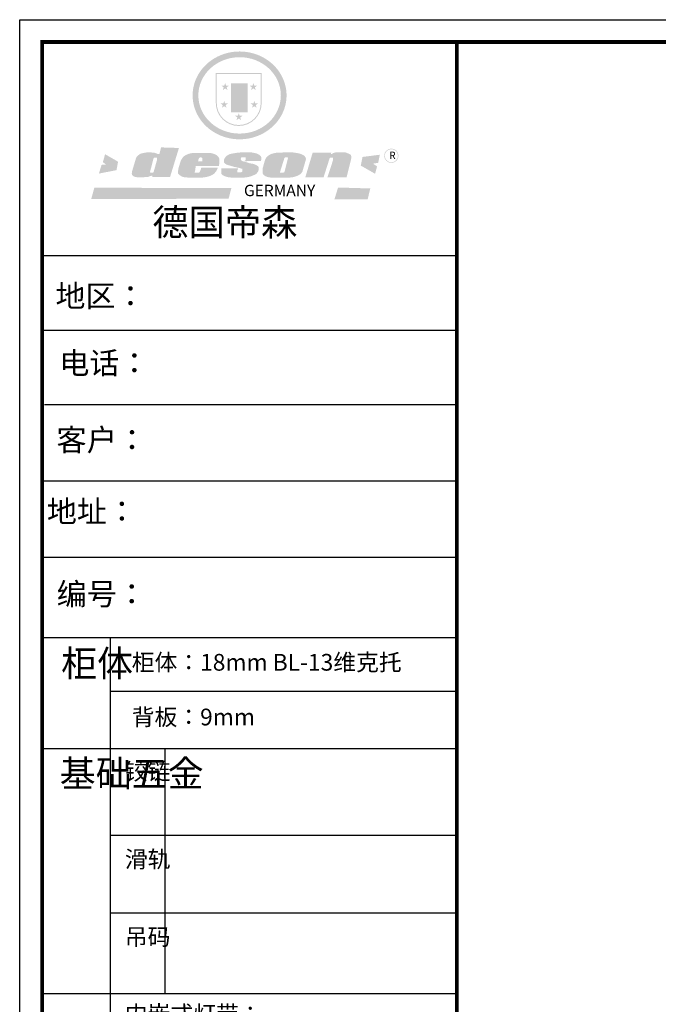
# Model space of a CAD drawing. Units: millimetres. Extents: x -274887 to -214442, y 7348 to 21564.
# Drawn here: x -248691 to -246115, y 17231 to 21203 of the extents above; entities that cross this region are included whole.
import ezdxf

# ---------------------------------------------------------------- set-up
doc = ezdxf.new("R2010")
doc.units = ezdxf.units.MM
doc.header["$LTSCALE"] = 10
doc.layers.add('01', color=7, linetype='Continuous')

# ---------------------------------------------------------------- blocks, each defined once
blk = doc.blocks.new('SAF')
h = blk.add_hatch(color=250)
h.dxf.hatch_style = 1
h.paths.add_polyline_path([(129249, 28065.7), (129000.5, 28065.7), (129000.5, 27902.8, 1), (129249, 27902.8)])
h.paths.add_polyline_path([(129243.8, 28060.6), (129243.8, 27902.8, -1), (129005.7, 27902.8), (129005.7, 28060.6)], flags=16)
h = blk.add_hatch(color=256)
h.paths.add_polyline_path([(129224.5, 27997), (129208.9, 27997), (129204.1, 28011.7), (129199.3, 27997), (129183.8, 27997), (129196.4, 27987.9), (129191.6, 27973.1), (129204.1, 27982.2), (129216.7, 27973.1), (129211.9, 27987.9)])
h.paths.add_polyline_path([(129229.6, 27900.8), (129214.1, 27900.8), (129209.3, 27915.5), (129204.5, 27900.8), (129189, 27900.8), (129201.5, 27891.7), (129196.7, 27876.9), (129209.3, 27886), (129221.8, 27876.9), (129217, 27891.7)])
h.paths.add_polyline_path([(129145.3, 27833.8), (129129.8, 27833.8), (129125, 27848.5), (129120.2, 27833.8), (129104.7, 27833.8), (129117.3, 27824.7), (129112.5, 27809.9), (129125, 27819), (129137.6, 27809.9), (129132.8, 27824.7)])
h.paths.add_polyline_path([(129066.4, 27900.8), (129050.9, 27900.8), (129046.1, 27915.5), (129041.3, 27900.8), (129025.8, 27900.8), (129038.3, 27891.7), (129033.6, 27876.9), (129046.1, 27886), (129058.7, 27876.9), (129053.9, 27891.7)])
h.paths.add_polyline_path([(129071.6, 27997), (129056.1, 27997), (129051.3, 28011.7), (129046.5, 27997), (129030.9, 27997), (129043.5, 27987.9), (129038.7, 27973.1), (129051.3, 27982.2), (129063.8, 27973.1), (129059, 27987.9)])
h = blk.add_hatch(color=250)
h.dxf.hatch_style = 1
h.paths.add_polyline_path([(129172.7, 28009.8), (129082.7, 28009.8), (129082.7, 27853.2), (129172.7, 27853.2)])
h.paths.add_polyline_path([(129165, 27861), (129090.4, 27861), (129090.4, 28002.1), (129165, 28002.1)], flags=16)
blk.add_hatch(color=256).paths.add_polyline_path([(129165, 28002.1), (129090.4, 28002.1), (129090.4, 27955.1), (129165, 27955.1)])
h = blk.add_hatch(color=1)
h.dxf.hatch_style = 1
h.paths.add_polyline_path([(129165, 27955.1), (129090.4, 27955.1), (129090.4, 27908), (129165, 27908)])
h = blk.add_hatch(color=2)
h.dxf.hatch_style = 1
h.paths.add_polyline_path([(129165, 27908), (129090.4, 27908), (129090.4, 27861), (129165, 27861)])
h = blk.add_hatch(color=157)
h.paths.add_polyline_path([(128800.7, 27659.2), (128703.6, 27662.3), (128695, 27626.4), (128688, 27626.3), (128686.9, 27626.3), (128685, 27626.7), (128683.6, 27627.2), (128682.2, 27627.7), (128679, 27629.3), (128676.7, 27630.5), (128673.2, 27631.6), (128668.7, 27632.8), (128664.9, 27633.6), (128657.5, 27634.3), (128653.3, 27634.7), (128651.3, 27634.9), (128648.4, 27634.9), (128645.8, 27634.8), (128642.4, 27634.9), (128634, 27634.8), (128630.9, 27634.8), (128628.7, 27634.8), (128627.4, 27634.8), (128625.1, 27634.7), (128623.1, 27634.6), (128621.5, 27634.5), (128620.7, 27634.5), (128619.6, 27634.2), (128617.7, 27633.9), (128615.9, 27633.6), (128611.6, 27632.7), (128606.4, 27631.6), (128603.3, 27630.8), (128602.3, 27630.6), (128601.4, 27630.4), (128600.7, 27630.2), (128599.7, 27630), (128598.8, 27629.7), (128597.9, 27629.5), (128597.8, 27629.5), (128597.4, 27629.4), (128597.3, 27629.4), (128597.1, 27629.3), (128596.7, 27629.2), (128596.3, 27629), (128595.8, 27628.8), (128595.2, 27628.6), (128594.9, 27628.5), (128594.5, 27628.4), (128593.9, 27628.1), (128592.9, 27627.7), (128591.9, 27627.4), (128591.4, 27627.2), (128591, 27627), (128590.5, 27626.8), (128590.1, 27626.6), (128589.6, 27626.3), (128589.3, 27626.1), (128589, 27625.9), (128588.6, 27625.7), (128588.2, 27625.4), (128587.8, 27625.1), (128587.4, 27624.8), (128586.9, 27624.5), (128586.7, 27624.4), (128586.5, 27624.3), (128586.3, 27624.1), (128586.1, 27624), (128585.8, 27623.8), (128585.3, 27623.5), (128584.8, 27623.1), (128584.1, 27622.6), (128583.3, 27622), (128582.6, 27621.5), (128582, 27621), (128581.5, 27620.7), (128581.1, 27620.4), (128580.6, 27620), (128580.3, 27619.8), (128580, 27619.5), (128579.5, 27619.2), (128579.1, 27618.9), (128578.6, 27618.6), (128578.1, 27618.2), (128577.6, 27617.8), (128577, 27617.3), (128576.2, 27616.6), (128575.7, 27616), (128575.3, 27615.5), (128575, 27615), (128574.4, 27614.3), (128573.9, 27613.7), (128573.3, 27612.9), (128572.7, 27612), (128571.9, 27610.9), (128571.2, 27609.7), (128570.6, 27608.8), (128569.8, 27607.6), (128568.9, 27606), (128568.1, 27604.4), (128567.5, 27602.6), (128546.9, 27533.4), (128545.6, 27527.5), (128545.6, 27524.2), (128545.2, 27519.3), (128545.6, 27514.9), (128548.2, 27511.8), (128552.9, 27506.6), (128557.3, 27504.3), (128565.9, 27501.9), (128574.2, 27500.6), (128586.2, 27500.6), (128596.1, 27500.6), (128631.3, 27501.3), (128642.8, 27506.2), (128649.7, 27507.8), (128656.9, 27509.4), (128656.2, 27501.8), (128752.5, 27501.8)])
h.paths.add_polyline_path([(128681.7, 27598.1), (128681.2, 27592), (128663.5, 27529.3), (128661.7, 27526.6), (128659.8, 27524.9), (128646.3, 27524.6), (128644.8, 27526.1), (128644.3, 27527.6), (128644.1, 27529.8), (128662.2, 27600.5), (128663.9, 27604), (128665.3, 27606.4), (128665.9, 27607), (128667, 27607.3), (128669.3, 27607.3), (128681.7, 27607.2), (128682, 27606.8), (128682, 27606.2)], flags=16)
h = blk.add_hatch(color=157)
h.dxf.hatch_style = 1
h.paths.add_polyline_path([(129913.2, 27617.2, 1), (129990.9, 27617.2, 1)])
h.paths.add_polyline_path([(129987.7, 27617.2, -1), (129916.4, 27617.2, -1)], flags=16)
h = blk.add_hatch(color=1)
h.dxf.hatch_style = 1
h.paths.add_polyline_path([(128470.6, 27584.9), (128400.4, 27625.3), (128388.3, 27582.4), (128404.8, 27569.6), (128381.4, 27567.7), (128366.7, 27520.3), (128462.4, 27539.1)])
h.paths.add_polyline_path([(129889.6, 27622.7), (129795.5, 27610.5), (129786.4, 27563.5), (129863.8, 27519.5), (129874.5, 27559), (129853.2, 27574.1), (129880.5, 27578.7)])
h.paths.add_polyline_path([(129837.8, 27439.7), (129663.3, 27444.9), (129643.2, 27380.1), (129823.6, 27380.8)])
h.paths.add_polyline_path([(129085.2, 27442.4), (128342, 27443.5), (128325.3, 27382.8), (129069.7, 27383.9)])
h = blk.add_hatch(color=157)
h.paths.add_polyline_path([(129018.2, 27605.1), (129015.3, 27609.8), (129010.4, 27615.9), (129005.8, 27619.5), (129001.3, 27622.7), (128996.4, 27624.8), (128988.4, 27627.5), (128981.4, 27629.9), (128976.6, 27631.1), (128970.2, 27631.9), (128887.3, 27632.6), (128879.3, 27632.1), (128870.6, 27631.1), (128862.9, 27629.8), (128856.1, 27628.1), (128849.3, 27625.8), (128843.4, 27623.4), (128838.1, 27621), (128833.8, 27618.7), (128829.6, 27615.7), (128825.4, 27611.8), (128821.4, 27607.2), (128818.6, 27603.4), (128815.2, 27598.5), (128812.2, 27593.9), (128810.5, 27589.8), (128798.7, 27551.2), (128796.4, 27538.4), (128795.2, 27528.7), (128795.4, 27523.3), (128795.7, 27521.9), (128796.1, 27520.7), (128796.6, 27519.4), (128797.9, 27517.8), (128799.4, 27516), (128801.9, 27513.9), (128805.3, 27511.5), (128808.7, 27509), (128814.8, 27505.1), (128820.1, 27503.2), (128828.3, 27500.7), (128838.8, 27499.8), (128849.2, 27498.8), (128861.5, 27498.2), (128925, 27498.4), (128936.8, 27499.7), (128944.1, 27500.9), (128951.1, 27502.2), (128959.3, 27504.2), (128968.6, 27507.3), (128975.4, 27510.6), (128980.3, 27512.9), (128985.7, 27515.6), (128990.4, 27519), (128994.4, 27523), (128999, 27528.8), (129003, 27534.1), (129005.7, 27538.6), (129009.1, 27545.4), (129011.8, 27552.7), (128921.5, 27552.7), (128919.9, 27544.8), (128917.1, 27539.7), (128915, 27532.3), (128912.3, 27528), (128906.7, 27525.2), (128893.2, 27524.9), (128886.3, 27525.7), (128886.6, 27530.3), (128889.4, 27541.7), (128891.9, 27561.8), (129016.9, 27561.8), (129019.3, 27574.1), (129020.4, 27582), (129020.3, 27589), (129019.8, 27595.8)])
h.paths.add_polyline_path([(128905.6, 27594.1), (128906.5, 27597.6), (128907.7, 27600.8), (128909.3, 27603.2), (128910.7, 27605.1), (128911.6, 27605.7), (128913.4, 27607.1), (128915.8, 27607.7), (128917.6, 27607.7), (128920.8, 27607.7), (128922.6, 27607.4), (128924.9, 27607), (128926.5, 27605.1), (128927.8, 27603.6), (128928, 27601.7), (128928.2, 27600.2), (128928.2, 27596.2), (128927.6, 27592.1), (128927.2, 27589.7), (128926.6, 27586.4), (128904.6, 27586.2), (128905.2, 27591.1)], flags=16)
h.paths.add_polyline_path([(129167.3, 27581.7), (129163.2, 27583), (129158.9, 27583.9), (129154.5, 27585), (129149.3, 27586.6), (129145, 27588.2), (129141.7, 27589.6), (129139, 27591.6), (129136.6, 27595.3), (129136.2, 27597.6), (129136.1, 27599.1), (129136.1, 27601.1), (129136.3, 27602.9), (129136.8, 27605), (129137.2, 27605.7), (129137.7, 27606.4), (129138.3, 27607.6), (129139.6, 27607.6), (129162.1, 27608), (129161.9, 27592.4), (129158.1, 27592.4), (129157.6, 27587.6), (129244.5, 27588.3), (129246, 27592), (129246.7, 27595.1), (129247.2, 27598.8), (129247.2, 27603.9), (129246.5, 27610.3), (129242.7, 27616.5), (129238.3, 27620.4), (129233.6, 27623.5), (129227, 27626.8), (129220.2, 27629.7), (129212.6, 27631.7), (129197.6, 27634.6), (129185.1, 27635.8), (129168.6, 27635.9), (129154.8, 27635.9), (129142.6, 27635.6), (129128.9, 27634.5), (129117.8, 27633.4), (129105.9, 27631.7), (129093.8, 27629.7), (129089.5, 27628.8), (129083.5, 27627.6), (129074.1, 27625), (129069.8, 27623.2), (129064.5, 27620.1), (129060.5, 27617.3), (129057, 27614.1), (129054.6, 27611.7), (129053.7, 27610.6), (129052.9, 27609.6), (129051.4, 27607.7), (129050.1, 27606.1), (129049.1, 27604.8), (129048.3, 27603.7), (129047.6, 27602), (129047, 27600.5), (129046, 27597.8), (129045.5, 27596.1), (129044.9, 27594.1), (129044.6, 27591.9), (129044.3, 27588.6), (129044.3, 27587.1), (129044.3, 27584.3), (129044.3, 27582.3), (129044.7, 27580.2), (129045.7, 27578.8), (129048, 27576.7), (129050.8, 27574.7), (129056.5, 27570.5), (129060.5, 27568.7), (129063, 27567.7), (129066.2, 27566.6), (129071.5, 27565.1), (129076.2, 27563.8), (129081.9, 27562), (129099.9, 27556.9), (129127, 27550.9), (129137.9, 27547.9), (129143, 27546.8), (129144.1, 27546), (129144.6, 27545.2), (129144.9, 27540.8), (129145, 27534.2), (129144.5, 27532.7), (129143.9, 27531.6), (129141, 27529.3), (129138.1, 27527), (129136.6, 27526.5), (129134.5, 27526.4), (129118.3, 27526.4), (129117.7, 27527.1), (129117.8, 27537.6), (129117.6, 27538.8), (129118.2, 27540.4), (129118.7, 27542.1), (129119, 27542.7), (129121.3, 27544.4), (129121.1, 27548.1), (129031.2, 27548.5), (129030.8, 27535.3), (129029.8, 27527.4), (129029.6, 27524.4), (129029.8, 27521.4), (129030.4, 27519), (129031.9, 27516.6), (129035.5, 27513.4), (129039.6, 27511.1), (129043.3, 27508.9), (129050.2, 27505.5), (129057.2, 27503.4), (129066.2, 27500.9), (129074.3, 27499.4), (129085, 27499), (129156.4, 27499), (129168.6, 27500.5), (129186.2, 27504), (129196.9, 27508), (129211.7, 27514.2), (129215.5, 27516), (129218.9, 27518.3), (129222.8, 27522.2), (129226.7, 27527.2), (129229.7, 27532.1), (129232.1, 27538.3), (129233.2, 27544.3), (129233.5, 27548.7), (129233.4, 27552), (129232.4, 27555.7), (129230.5, 27558.6), (129228, 27561), (129225.1, 27563.1), (129221.6, 27565.2), (129217.7, 27567.5), (129213.3, 27569.2), (129206.1, 27572.3), (129198.3, 27574.1), (129190.4, 27575.2), (129184.7, 27576.4), (129180.4, 27577.6), (129176.4, 27578.8), (129172.1, 27580.1)])
h.paths.add_polyline_path([(129467.5, 27527.5), (129470.5, 27533.4), (129485.7, 27585.3), (129488.9, 27597.3), (129488.9, 27602), (129487.3, 27606.8), (129484.7, 27611), (129482.8, 27613.9), (129479.9, 27617), (129476.8, 27619.3), (129473.4, 27621.4), (129467.4, 27624.4), (129461.5, 27626.7), (129450.5, 27629.9), (129436.5, 27632.5), (129427.2, 27633.9), (129415.6, 27635.4), (129402.2, 27636), (129342.7, 27634), (129333.9, 27633.9), (129321, 27631.8), (129312.7, 27630.1), (129304.6, 27627.7), (129297, 27625), (129287.5, 27619.2), (129281.4, 27614.3), (129276.2, 27609.7), (129272.8, 27605.2), (129269.2, 27597.5), (129265.8, 27590.2), (129253.7, 27545.4), (129253.7, 27534.5), (129254, 27530.1), (129254.6, 27524.3), (129255, 27521.1), (129256.4, 27517.8), (129258.2, 27514.9), (129260.4, 27512.4), (129263.9, 27509.7), (129267.8, 27507.2), (129273.6, 27504.6), (129277.2, 27503.2), (129281.8, 27501.7), (129286.6, 27500.6), (129290.8, 27499.7), (129295.5, 27499.3), (129302.1, 27498.4), (129308.2, 27497.7), (129315.5, 27497.8), (129404.5, 27499.1), (129410.7, 27499.7), (129417, 27500.7), (129422.3, 27502), (129429.7, 27503.9), (129440, 27507.2), (129446.4, 27509.9), (129452, 27513), (129456.8, 27516.2), (129460.8, 27519.5), (129464.4, 27523.2)])
h.paths.add_polyline_path([(129348.8, 27528.6), (129349, 27530), (129371.8, 27602.9), (129373.5, 27606.1), (129374.5, 27607.2), (129375.8, 27607.6), (129377.4, 27607.8), (129389.3, 27607.8), (129390.5, 27607.7), (129391.8, 27606.8), (129391.8, 27604.8), (129373.1, 27530.5), (129372, 27528.5), (129370.4, 27527.1), (129368, 27526.3), (129364.5, 27525.8), (129350.1, 27524.9), (129349.6, 27525.4), (129349.2, 27526.3), (129349, 27527.4)], flags=16)
h.paths.add_polyline_path([(129617.6, 27604.2), (129618.5, 27605.6), (129619.6, 27606.6), (129620.9, 27607.1), (129623.2, 27607.1), (129631.1, 27607.1), (129633.5, 27607), (129635.1, 27606.4), (129635.9, 27604.9), (129636.1, 27602.2), (129636.3, 27599), (129636.1, 27596), (129635.9, 27593.1), (129635, 27590.4), (129605.8, 27500.7), (129709.6, 27500.7), (129733.9, 27597.4), (129734.5, 27604.5), (129734.7, 27609.3), (129734.4, 27615.5), (129733.9, 27618.1), (129733, 27620.2), (129731.4, 27621.8), (129728.6, 27624.3), (129722, 27627.8), (129713.8, 27631.1), (129707.2, 27633.5), (129705.4, 27634.4), (129702.7, 27635.3), (129700.4, 27635.7), (129698.4, 27635.9), (129696.6, 27636), (129688.2, 27636), (129680.8, 27636.1), (129670.7, 27636.2), (129664.9, 27636.1), (129658.3, 27635.9), (129655.2, 27635.6), (129652.1, 27635.3), (129649.2, 27634.9), (129646.1, 27634.3), (129642.5, 27633.6), (129639.9, 27632.7), (129637.3, 27631.6), (129634.8, 27630.3), (129632.9, 27629.1), (129631, 27628), (129628.7, 27626), (129624.7, 27626.2), (129626, 27633.6), (129525.6, 27634.3), (129485.6, 27500), (129584.9, 27500.8)])
at = {"color": 157, "attachment_point": 1}
for s, insert, char_height, width in [('{\\fArial|b0|i0|c0|p34;R}', (129941.1, 27638.8), 39.537, 33.171), ('{\\fArial|b0|i0|c0|p34;GERMANY}', (129153, 27459.7), 61.776, 102919.526)]:
    blk.add_mtext(s, dxfattribs=dict(at, insert=insert, char_height=char_height, width=width))
blk = doc.blocks.new('AFERT')
h = blk.add_hatch(color=250)
h.dxf.hatch_style = 1
edge = h.paths.add_edge_path()
edge.add_spline(control_points=[(128874.9, 27944.3), (128874.9, 27937.6), (128875.2, 27930.9), (128876.7, 27913.3), (128878.6, 27902.3), (128883.8, 27880.9), (128887.2, 27870.3), (128895.5, 27849.7), (128900.4, 27839.7), (128911.7, 27820.5), (128918, 27811.2), (128931.9, 27793.6), (128939.6, 27785.3), (128955.9, 27769.8), (128964.6, 27762.5), (128983.1, 27749.2), (128992.8, 27743.2), (129012.9, 27732.4), (129023.4, 27727.6), (129044.9, 27719.5), (129055.9, 27716.1), (129078.4, 27710.8), (129089.8, 27708.9), (129112.8, 27706.5), (129124.4, 27706.1), (129147.5, 27706.6), (129159, 27707.6), (129181.9, 27711.1), (129193.2, 27713.6), (129215.3, 27720), (129226.2, 27723.9), (129247.2, 27733), (129257.4, 27738.3), (129275.3, 27749), (129283.1, 27754.4), (129298.1, 27765.8), (129305.3, 27772), (129318.8, 27785), (129325.2, 27791.9), (129337, 27806.3), (129342.5, 27813.8), (129352.6, 27829.5), (129357.1, 27837.6), (129366, 27855.8), (129370.1, 27866.1), (129376.7, 27887.1), (129379.3, 27897.8), (129382.8, 27919.5), (129383.8, 27930.5), (129384, 27950.6), (129383.6, 27959.9), (129381.7, 27976.6), (129380.4, 27984.2), (129377.2, 27999.1), (129375.2, 28006.5), (129370.4, 28021.1), (129367.7, 28028.3), (129361, 28043.5), (129356.9, 28051.4), (129347.8, 28066.9), (129342.8, 28074.4), (129331.9, 28088.7), (129326.1, 28095.6), (129313.6, 28108.7), (129307, 28115), (129290.8, 28128.7), (129280.8, 28135.9), (129259.9, 28149), (129248.9, 28154.8), (129228.2, 28163.8), (129218.6, 28167.4), (129196.7, 28174.1), (129184.3, 28177), (129161.3, 28180.6), (129150.8, 28181.7), (129127.5, 28182.6), (129114.7, 28182.2), (129091.6, 28179.9), (129081.1, 28178.2), (129058.5, 28173.2), (129046.4, 28169.6), (129023.3, 28161), (129012.3, 28155.9), (128992.8, 28145.4), (128984.3, 28140.1), (128966.3, 28127.4), (128957, 28119.8), (128939.7, 28103.5), (128931.7, 28094.7), (128917.1, 28076.2), (128910.5, 28066.4), (128900.1, 28048), (128895.9, 28039.6), (128888.1, 28020.9), (128884.6, 28010.5), (128879.2, 27989.4), (128877.3, 27978.7), (128875.3, 27960.1), (128874.9, 27952.2), (128874.9, 27944.3)], knot_values=[0, 0, 0, 0, 0.08344, 0.08344, 0.221011, 0.221011, 0.358582, 0.358582, 0.496153, 0.496153, 0.633724, 0.633724, 0.771295, 0.771295, 0.908866, 0.908866, 1.046437, 1.046437, 1.184008, 1.184008, 1.321579, 1.321579, 1.45915, 1.45915, 1.596721, 1.596721, 1.734292, 1.734292, 1.871863, 1.871863, 2.009434, 2.009434, 2.147005, 2.147005, 2.261445, 2.261445, 2.375884, 2.375884, 2.490324, 2.490324, 2.604764, 2.604764, 2.719204, 2.719204, 2.856038, 2.856038, 2.992873, 2.992873, 3.129708, 3.129708, 3.244736, 3.244736, 3.340002, 3.340002, 3.435269, 3.435269, 3.530535, 3.530535, 3.641049, 3.641049, 3.751563, 3.751563, 3.862077, 3.862077, 3.972591, 3.972591, 4.120868, 4.120868, 4.269951, 4.269951, 4.392246, 4.392246, 4.543829, 4.543829, 4.669237, 4.669237, 4.820987, 4.820987, 4.946437, 4.946437, 5.096748, 5.096748, 5.242147, 5.242147, 5.36333, 5.36333, 5.508179, 5.508179, 5.653028, 5.653028, 5.797877, 5.797877, 5.914044, 5.914044, 6.049342, 6.049342, 6.184641, 6.184641, 6.283185, 6.283185, 6.283185, 6.283185], degree=3, periodic=0)
edge = h.paths.add_edge_path(flags=16)
edge.add_ellipse((129129.4, 27944.3), major_axis=(-223.6, 0), ratio=0.926136, start_angle=0, end_angle=360)
blk.add_blockref('SAF', (0, 0))

msp = doc.modelspace()

# ---------------------------------------------------------------- linework, layer by layer
at = {"color": 0, "linetype": 'ByBlock', "lineweight": -3}
for p, q in [((-246927.3, 20250.4), (-248600.79, 20250.4)), ((-247071.53, 20250.4), (-248600.79, 20250.4)), ((-247071.53, 20250.4), (-248600.79, 20250.4)), ((-246927.3, 19949.42), (-248600.79, 19949.42)), ((-246927.3, 19649.4), (-248591.28, 19649.4)), ((-246927.3, 19341.52), (-248600.79, 19341.52)), ((-246927.3, 19033.64), (-248600.79, 19033.64)), ((-248325.43, 18708.83), (-248325.43, 15813.88)), ((-246927.3, 18493.4), (-248325.43, 18493.4)), ((-246927.3, 18261.53), (-248600.79, 18261.53)), ((-246927.3, 17912.26), (-248325.43, 17912.26)), ((-246927.3, 17598.7), (-248325.43, 17598.7)), ((-246927.3, 17273.61), (-248600.79, 17273.61))]:
    msp.add_line(p, q, dxfattribs=at)
at = {"color": 0, "linetype": 'ByBlock', "lineweight": -3, "ltscale": 3}
msp.add_line((-248105.15, 18261.53), (-248105.15, 17273.61), dxfattribs=at)
at = {"color": 0, "linetype": 'ByBlock', "lineweight": -3}
msp.add_lwpolyline([(-240185.07, 15232.54), (-248690.92, 15232.54), (-248690.92, 21203.33), (-240185.07, 21203.33)], close=True, dxfattribs=at)
msp.add_lwpolyline([(-240185.07, 15232.54), (-248690.92, 15232.54), (-248690.92, 21203.33), (-240185.07, 21203.33)], close=True, dxfattribs=at)
msp.add_lwpolyline([(-240185.07, 15232.54), (-248690.92, 15232.54), (-248690.92, 21203.33), (-240185.07, 21203.33)], close=True, dxfattribs=at)
at = {"color": 0, "linetype": 'ByBlock', "lineweight": -3, "const_width": 14.92}
msp.add_lwpolyline([(-240275.04, 15322.51), (-248600.79, 15322.51), (-248600.79, 21113.36), (-240275.04, 21113.36)], close=True, dxfattribs=at)
msp.add_lwpolyline([(-240275.04, 15322.51), (-248600.79, 15322.51), (-248600.79, 21113.36), (-240275.04, 21113.36)], close=True, dxfattribs=at)
msp.add_lwpolyline([(-240275.04, 15322.51), (-248600.79, 15322.51), (-248600.79, 21113.36), (-240275.04, 21113.36)], close=True, dxfattribs=at)
msp.add_lwpolyline([(-246927.3, 21113.36), (-246927.3, 15322.51)], dxfattribs=at)
at = {"layer": '01', "linetype": 'ByBlock', "lineweight": -3}
msp.add_line((-246927.3, 18708.83), (-248600.79, 18708.83), dxfattribs=at)

# ---------------------------------------------------------------- block references
at = {"linetype": 'ByBlock', "lineweight": -3, "xscale": 0.744168657111004, "yscale": 0.7441686571692117, "zscale": 0.7441686571434921}
msp.add_blockref('AFERT', (-343898.01, 102.65), dxfattribs=at)

# ---------------------------------------------------------------- texts
at = {"color": 0, "linetype": 'ByBlock', "lineweight": -3, "attachment_point": 1}
for s, insert, char_height, width in [('{\\fSimSun|b0|i0|c134|p54;德国帝森}', (-248155.86, 20439.49), 107.1603, 1350.0308), ('{\\fSimSun|b0|i0|c134|p54;地区：}', (-248546.65, 20132.92), 88.6923, 1180.75), ('{\\fSimSun|b0|i0|c134|p54;电话：}', (-248530.88, 19862.43), 88.6923, 1570.9511), ('{\\fSimSun|b0|i0|c134|p54;客户：}', (-248542.47, 19552.82), 89.3002, 1303.7148), ('{\\fSimSun|b0|i0|c134|p54;\\H1.17x;地址：}', (-248581.25, 19263.96), 75.8093, 2069.2579), ('{\\fSimSun|b0|i0|c134|p54;柜体}', (-248523.85, 18659.38), 106.4307, 72.7521), ('{\\fSimSun|b0|i0|c134|p54;柜体：18mm \\fSimSun|b0|i0|c134|p2;BL-13维克托}', (-248239.02, 18644.41), 67.3902, 1237.5456), ('{\\fSimSun|b0|i0|c134|p54;背板：9mm}', (-248239.02, 18423.74), 67.3902, 763.0737), ('{\\fSimSun|b0|i0|c134|p54;^I基础五金}', (-248529.64, 18215.43), 106.4307, 72.7521), ('{\\fSimSun|b0|i0|c134|p54;铰链}', (-248266.75, 18204.18), 67.4061, 72.7521), ('{\\fSimSun|b0|i0|c134|p54;滑轨}', (-248266.75, 17850.1), 67.4061, 72.7521), ('{\\fSimSun|b0|i0|c134|p54;吊码}', (-248266.75, 17536.54), 67.4061, 72.7521)]:
    msp.add_mtext(s, dxfattribs=dict(at, insert=insert, char_height=char_height, width=width))
at = {"color": 0, "linetype": 'ByBlock', "lineweight": -3, "insert": (-248541.65, 18930.35), "char_height": 75.8093, "attachment_point": 1}
msp.add_mtext('{\\fSimSun|b0|i0|c134|p54;\\H1.17x;编号：}', dxfattribs=at)
at = {"color": 5, "linetype": 'ByBlock', "lineweight": -3, "insert": (-248266.75, 17225.55), "char_height": 67.4061, "width": 1063.4126, "attachment_point": 1}
msp.add_mtext('{\\fSimSun|b0|i0|c134|p54;内嵌式灯带：\\P长度：264=10  564=5 \\P450=2 300=2 600=1  \\P变压器=1 灯具延长线=18触摸遥控开关=1  分线盒=4 }', dxfattribs=at)

doc.saveas('drawing.dxf')
